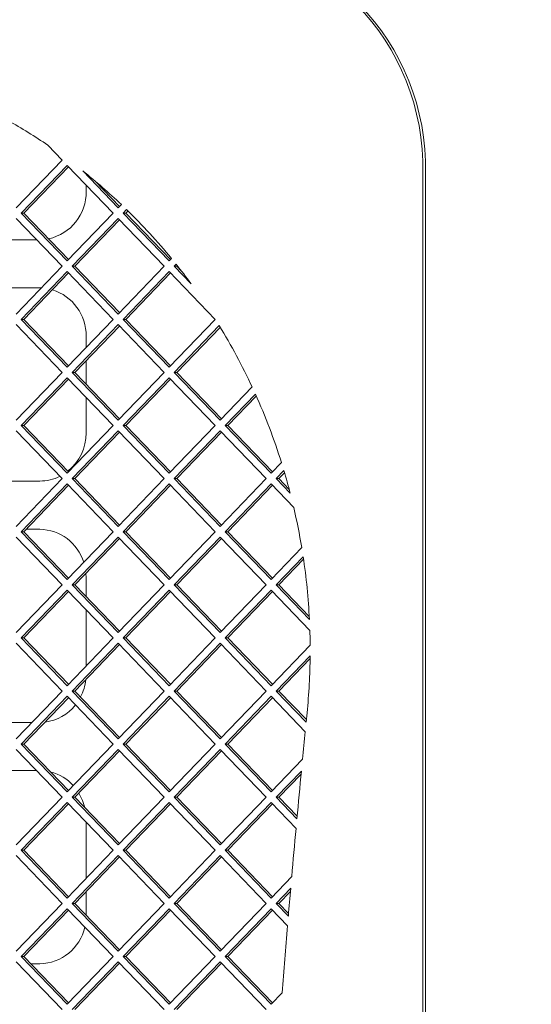
# Paper-space layout 'Foglio2' of a CAD drawing. Units: millimetres. Extents: x 5 to 415, y 5 to 292.
# Drawn here: x 339 to 341, y 187 to 191 of the extents above; entities that cross this region are included whole.
import ezdxf

# ---------------------------------------------------------------- set-up
doc = ezdxf.new("R2010")
doc.units = ezdxf.units.MM
doc.layers.add('SLD-0', color=179, linetype='Continuous')
doc.styles.add('SLDTEXTSTYLE0', font='TXT', dxfattribs={"width": 0.75})
doc.dimstyles.new('SLDDIMSTYLE10', dxfattribs={"dimtxt": 3.5, "dimasz": 3.302, "dimexe": 0, "dimexo": 0.0625, "dimgap": 0.875, "dimtad": 1, "dimlfac": 10, "dimrnd": 1e-09, "dimzin": 12, "dimdsep": 46, "dimtxsty": 'SLDTEXTSTYLE0', "dimblk1": 'CLOSED', "dimblk2": 'CLOSED', "dimsah": 1, "dimcen": 0.09, "dimadec": 0, "dimazin": 3, "dimtfac": 1, "dimtofl": 0, "dimtmove": 0, "dimatfit": 3, "dimldrblk": 'CLOSED', "dimfxl": 0, "dimfrac": 2, "dimtolj": 1, "dimtzin": 12, "dimarcsym": 0})
doc.dimstyles.new('SLDDIMSTYLE4', dxfattribs={"dimtxt": 3.5, "dimasz": 3.302, "dimexe": 0, "dimexo": 0.0625, "dimgap": 0.875, "dimtad": 1, "dimdec": 0, "dimlfac": 10, "dimrnd": 1e-09, "dimzin": 12, "dimdsep": 46, "dimtxsty": 'SLDTEXTSTYLE0', "dimblk1": 'CLOSED', "dimblk2": 'CLOSED', "dimsah": 1, "dimcen": 0.09, "dimadec": 0, "dimazin": 3, "dimtfac": 1, "dimtdec": 0, "dimtmove": 0, "dimatfit": 0, "dimldrblk": 'CLOSED', "dimfxl": 0, "dimfrac": 2, "dimtolj": 1, "dimtzin": 12, "dimarcsym": 0})

# ---------------------------------------------------------------- blocks, each defined once
blk = doc.blocks.new('_CLOSED')
at = {"color": 0, "linetype": 'ByBlock', "lineweight": -2}
for p, q in [((-1, 0.166667), (0, 0)), ((-1, 0.166667), (-1, -0.166667)), ((0, 0), (-1, -0.166667)), ((0, 0), (-1, 0))]:
    blk.add_line(p, q, dxfattribs=at)
blk = doc.blocks.new('_D_22')
at = {"layer": 'SLD-0', "color": 5}
for p, q in [((340.41, 191.7205), (353.4624, 191.7205)), ((352.4624, 174.8705), (352.4624, 191.7205)), ((341.6695, 188.8525), (341.6695, 189.5634)), ((341.6695, 189.5634), (347.2258, 189.5634)), ((347.2258, 189.5634), (347.2258, 188.8525)), ((341.6695, 178.0237), (341.6695, 177.3128)), ((347.2258, 177.3128), (347.2258, 178.0237)), ((341.6695, 177.3128), (347.2258, 177.3128)), ((340.41, 174.8705), (353.4624, 174.8705))]:
    blk.add_line(p, q, dxfattribs=at)
at = {"layer": 'SLD-0', "color": 5, "xscale": 3.302, "yscale": 3.302}
for p, rotation in [((352.4624, 191.7205, 6.4029), 90.00000000000014), ((352.4624, 174.8705, 6.4029), 270.0000000000002)]:
    blk.add_blockref('_CLOSED', p, dxfattribs=dict(at, rotation=rotation))
at = {"layer": 'SLD-0', "color": 5, "char_height": 3.5, "attachment_point": 1, "rotation": 90, "style": 'SLDTEXTSTYLE0'}
for s, insert in [('168,50', (347.9507, 176.3263)), ('6,63', (342.714, 178.9124))]:
    blk.add_mtext(s, dxfattribs=dict(at, insert=insert))
blk = doc.blocks.new('_D_34')
at = {"layer": 'SLD-0', "color": 5}
for p, q in [((352.4624, 194.7055), (352.4624, 210.5715)), ((341.6695, 208.0343), (341.6695, 208.7452)), ((341.6695, 208.7452), (347.2258, 208.7452)), ((347.2258, 208.7452), (347.2258, 208.0343)), ((341.6695, 197.2055), (341.6695, 196.4946)), ((347.2258, 196.4946), (347.2258, 197.2055)), ((341.6695, 196.4946), (347.2258, 196.4946)), ((341.8825, 194.7055), (353.4624, 194.7055)), ((352.4624, 194.7055), (352.4624, 191.7205)), ((340.41, 191.7205), (353.4624, 191.7205)), ((352.4624, 191.7205), (352.4624, 185.3705))]:
    blk.add_line(p, q, dxfattribs=at)
at = {"layer": 'SLD-0', "color": 5, "xscale": 3.302, "yscale": 3.302}
for p, rotation in [((352.4624, 194.7055, 6.4029), 270.0000000000005), ((352.4624, 191.7205, 6.4029), 90.00000000000044)]:
    blk.add_blockref('_CLOSED', p, dxfattribs=dict(at, rotation=rotation))
at = {"layer": 'SLD-0', "color": 5, "char_height": 3.5, "attachment_point": 1, "rotation": 90, "style": 'SLDTEXTSTYLE0'}
for s, insert in [('1,18', (342.714, 198.0942)), ('30', (347.9507, 200.0338))]:
    blk.add_mtext(s, dxfattribs=dict(at, insert=insert))

psp = doc.layouts.new('Foglio2')

# ---------------------------------------------------------------- linework, layer by layer
at = {"color": 7, "linetype": 'Continuous', "lineweight": 15}
for p, q in [((338.87453838, 190.77550627), (338.81550549, 190.83691815)), ((338.68421827, 190.57751637), (338.87453838, 190.77550627)), ((338.89569584, 190.75349617), (338.70537574, 190.55550627)), ((338.90120859, 190.74776126), (338.71640123, 190.55550627)), ((339.08601595, 190.55550627), (338.89569584, 190.75349617)), ((338.96035106, 190.73025559), (339.10717342, 190.57751637)), ((339.01204988, 190.68794315), (339.11268617, 190.58325128)), ((340.37123255, 175.87050627), (340.37123255, 190.72050627)), ((340.38225804, 175.87050627), (340.38225804, 190.72050627)), ((338.97431999, 190.64550627), (338.97431999, 190.67170352)), ((339.10717342, 190.57751637), (339.12028963, 190.59116116)), ((339.14228284, 190.57002048), (339.12833089, 190.55550627)), ((339.14796999, 190.56446701), (339.13935638, 190.55550627)), ((338.87453838, 190.33550627), (338.68421827, 190.53349617)), ((338.70537574, 190.55550627), (338.89569584, 190.35751637)), ((338.71640123, 190.55550627), (338.70537574, 190.55550627)), ((338.71640123, 190.55550627), (338.90120859, 190.36325128)), ((338.89569584, 190.35751637), (339.08601595, 190.55550627)), ((339.10717342, 190.53349617), (338.91685331, 190.33550627)), ((339.11268617, 190.52776126), (338.92787881, 190.33550627)), ((339.29749352, 190.33550627), (339.10717342, 190.53349617)), ((339.12833089, 190.55550627), (339.31865099, 190.35751637)), ((339.13935638, 190.55550627), (339.12833089, 190.55550627)), ((339.13935638, 190.55550627), (339.32416374, 190.36325128)), ((338.61066245, 190.44550627), (338.76879959, 190.44550627)), ((339.31865099, 190.35751637), (339.32826405, 190.36751683)), ((338.68421827, 190.13751637), (338.87453838, 190.33550627)), ((338.91685331, 190.33550627), (339.10717342, 190.13751637)), ((338.92787881, 190.33550627), (338.91685331, 190.33550627)), ((338.92787881, 190.33550627), (339.11268617, 190.14325128)), ((339.10717342, 190.13751637), (339.29749352, 190.33550627)), ((339.34761696, 190.34362945), (339.33980846, 190.33550627)), ((339.33980846, 190.33550627), (339.40929236, 190.2632222)), ((339.35083395, 190.33550627), (339.33980846, 190.33550627)), ((339.35261574, 190.33735987), (339.35083395, 190.33550627)), ((339.35083395, 190.33550627), (339.36861904, 190.31700446)), ((338.89569584, 190.31349617), (338.70537574, 190.11550627)), ((338.90120859, 190.30776126), (338.71640123, 190.11550627)), ((339.08601595, 190.11550627), (338.89569584, 190.31349617)), ((339.31865099, 190.31349617), (339.12833089, 190.11550627)), ((339.32416374, 190.30776126), (339.13935638, 190.11550627)), ((339.5089711, 190.11550627), (339.31865099, 190.31349617)), ((338.78206765, 190.24550627), (338.59143721, 190.24550627)), ((338.78206765, 190.24550627), (338.78793526, 190.2454131)), ((338.70537574, 190.11550627), (338.89569584, 189.91751637)), ((338.71640123, 190.11550627), (338.70537574, 190.11550627)), ((338.71640123, 190.11550627), (338.90120859, 189.92325128)), ((338.89569584, 189.91751637), (339.08601595, 190.11550627)), ((339.12833089, 190.11550627), (339.31865099, 189.91751637)), ((339.13935638, 190.11550627), (339.12833089, 190.11550627)), ((339.13935638, 190.11550627), (339.32416374, 189.92325128)), ((339.31865099, 189.91751637), (339.5089711, 190.11550627)), ((338.87453838, 189.89550627), (338.68421827, 190.09349617)), ((339.10717342, 190.09349617), (338.91685331, 189.89550627)), ((339.11268617, 190.08776126), (338.92787881, 189.89550627)), ((339.29749352, 189.89550627), (339.10717342, 190.09349617)), ((339.52619134, 190.08940028), (339.33980846, 189.89550627)), ((339.53047696, 190.08238879), (339.35083395, 189.89550627)), ((338.97431999, 189.99930902), (338.97431999, 190.04550627)), ((338.97431999, 189.84719354), (338.97431999, 189.94381901)), ((338.68421827, 189.69751637), (338.87453838, 189.89550627)), ((338.89569584, 189.87349617), (338.70537574, 189.67550627)), ((339.08601595, 189.67550627), (338.89569584, 189.87349617)), ((338.91685331, 189.89550627), (339.10717342, 189.69751637)), ((338.92787881, 189.89550627), (338.91685331, 189.89550627)), ((338.92787881, 189.89550627), (339.11268617, 189.70325128)), ((339.10717342, 189.69751637), (339.29749352, 189.89550627)), ((339.31865099, 189.87349617), (339.12833089, 189.67550627)), ((339.5089711, 189.67550627), (339.31865099, 189.87349617)), ((339.33980846, 189.89550627), (339.53012856, 189.69751637)), ((339.35083395, 189.89550627), (339.33980846, 189.89550627)), ((339.35083395, 189.89550627), (339.53564131, 189.70325128)), ((338.90120859, 189.86776126), (338.71640123, 189.67550627)), ((339.32416374, 189.86776126), (339.13935638, 189.67550627)), ((339.53012856, 189.69751637), (339.66269074, 189.83542073)), ((338.97431999, 189.64550627), (338.97431999, 189.79170352)), ((339.67635385, 189.80561425), (339.55128603, 189.67550627)), ((339.67986204, 189.79779401), (339.56231153, 189.67550627)), ((338.70537574, 189.67550627), (338.89569584, 189.47751637)), ((338.71640123, 189.67550627), (338.70537574, 189.67550627)), ((338.71640123, 189.67550627), (338.90120859, 189.48325128)), ((338.89569584, 189.47751637), (339.08601595, 189.67550627)), ((339.12833089, 189.67550627), (339.31865099, 189.47751637)), ((339.13935638, 189.67550627), (339.12833089, 189.67550627)), ((339.13935638, 189.67550627), (339.32416374, 189.48325128)), ((339.31865099, 189.47751637), (339.5089711, 189.67550627)), ((339.55128603, 189.67550627), (339.74160614, 189.47751637)), ((339.56231153, 189.67550627), (339.55128603, 189.67550627)), ((339.56231153, 189.67550627), (339.74711888, 189.48325128)), ((338.87453838, 189.45550627), (338.68421827, 189.65349617)), ((339.10717342, 189.65349617), (338.91685331, 189.45550627)), ((339.11268617, 189.64776126), (338.92787881, 189.45550627)), ((339.29749352, 189.45550627), (339.10717342, 189.65349617)), ((339.53012856, 189.65349617), (339.33980846, 189.45550627)), ((339.53564131, 189.64776126), (339.35083395, 189.45550627)), ((339.72044867, 189.45550627), (339.53012856, 189.65349617)), ((339.74160614, 189.47751637), (339.78438896, 189.52202332)), ((339.79463542, 189.4886625), (339.7627636, 189.45550627)), ((339.79724325, 189.47990562), (339.7737891, 189.45550627)), ((338.51453628, 189.44550627), (338.78206765, 189.44550627)), ((338.68421827, 189.25751637), (338.87453838, 189.45550627)), ((338.89569584, 189.43349617), (338.70537574, 189.23550627)), ((338.90120859, 189.42776126), (338.71640123, 189.23550627)), ((339.08601595, 189.23550627), (338.89569584, 189.43349617)), ((338.91685331, 189.45550627), (339.10717342, 189.25751637)), ((338.92787881, 189.45550627), (338.91685331, 189.45550627)), ((338.92787881, 189.45550627), (339.11268617, 189.26325128)), ((339.10717342, 189.25751637), (339.29749352, 189.45550627)), ((339.31865099, 189.43349617), (339.12833089, 189.23550627)), ((339.32416374, 189.42776126), (339.13935638, 189.23550627)), ((339.5089711, 189.23550627), (339.31865099, 189.43349617)), ((339.33980846, 189.45550627), (339.53012856, 189.25751637)), ((339.35083395, 189.45550627), (339.33980846, 189.45550627)), ((339.35083395, 189.45550627), (339.53564131, 189.26325128)), ((339.53012856, 189.25751637), (339.72044867, 189.45550627)), ((339.74160614, 189.43349617), (339.55128603, 189.23550627)), ((339.74711888, 189.42776126), (339.56231153, 189.23550627)), ((339.83534398, 189.33598075), (339.74160614, 189.43349617)), ((339.7627636, 189.45550627), (339.82074489, 189.39518837)), ((339.7737891, 189.45550627), (339.7627636, 189.45550627)), ((339.7737891, 189.45550627), (339.81660267, 189.41096734)), ((338.70537574, 189.23550627), (338.89569584, 189.03751637)), ((338.71640123, 189.23550627), (338.70537574, 189.23550627)), ((338.71640123, 189.23550627), (338.90120859, 189.04325128)), ((338.78206765, 189.24550627), (338.72601385, 189.24550627)), ((338.89569584, 189.03751637), (339.08601595, 189.23550627)), ((339.12833089, 189.23550627), (339.31865099, 189.03751637)), ((339.13935638, 189.23550627), (339.12833089, 189.23550627)), ((339.13935638, 189.23550627), (339.32416374, 189.04325128)), ((339.31865099, 189.03751637), (339.5089711, 189.23550627)), ((339.55128603, 189.23550627), (339.74160614, 189.03751637)), ((339.56231153, 189.23550627), (339.55128603, 189.23550627)), ((339.56231153, 189.23550627), (339.74711888, 189.04325128)), ((338.87453838, 189.01550627), (338.68421827, 189.21349617)), ((339.10717342, 189.21349617), (338.91685331, 189.01550627)), ((339.11268617, 189.20776126), (338.92787881, 189.01550627)), ((339.29749352, 189.01550627), (339.10717342, 189.21349617)), ((339.53012856, 189.21349617), (339.33980846, 189.01550627)), ((339.53564131, 189.20776126), (339.35083395, 189.01550627)), ((339.72044867, 189.01550627), (339.53012856, 189.21349617)), ((339.74160614, 189.03751637), (339.86857697, 189.16960406)), ((339.87456044, 189.13180845), (339.7627636, 189.01550627)), ((339.87603817, 189.12187593), (339.7737891, 189.01550627)), ((338.97357906, 189.06304822), (338.97431999, 189.04550627)), ((338.68421827, 188.81751637), (338.87453838, 189.01550627)), ((338.91685331, 189.01550627), (339.10717342, 188.81751637)), ((338.92787881, 189.01550627), (338.91685331, 189.01550627)), ((338.92787881, 189.01550627), (339.11268617, 188.82325128)), ((338.97431999, 188.96719354), (338.97431999, 189.04550627)), ((339.10717342, 188.81751637), (339.29749352, 189.01550627)), ((339.33980846, 189.01550627), (339.53012856, 188.81751637)), ((339.35083395, 189.01550627), (339.33980846, 189.01550627)), ((339.35083395, 189.01550627), (339.53564131, 188.82325128)), ((339.53012856, 188.81751637), (339.72044867, 189.01550627)), ((339.7627636, 189.01550627), (339.90043737, 188.87228433)), ((339.7737891, 189.01550627), (339.7627636, 189.01550627)), ((339.7737891, 189.01550627), (339.89981257, 188.88440413)), ((338.89569584, 188.99349617), (338.70537574, 188.79550627)), ((338.90120859, 188.98776126), (338.71640123, 188.79550627)), ((339.08601595, 188.79550627), (338.89569584, 188.99349617)), ((339.31865099, 188.99349617), (339.12833089, 188.79550627)), ((339.32416374, 188.98776126), (339.13935638, 188.79550627)), ((339.5089711, 188.79550627), (339.31865099, 188.99349617)), ((339.74160614, 188.99349617), (339.55128603, 188.79550627)), ((339.74711888, 188.98776126), (339.56231153, 188.79550627)), ((339.90229147, 188.82633531), (339.74160614, 188.99349617)), ((338.97431999, 188.67930902), (338.97431999, 188.91170352)), ((338.87453838, 188.57550627), (338.68421827, 188.77349617)), ((338.70537574, 188.79550627), (338.89569584, 188.59751637)), ((338.71640123, 188.79550627), (338.70537574, 188.79550627)), ((338.71640123, 188.79550627), (338.90120859, 188.60325128)), ((338.89569584, 188.59751637), (339.08601595, 188.79550627)), ((339.10717342, 188.77349617), (338.91685331, 188.57550627)), ((339.29749352, 188.57550627), (339.10717342, 188.77349617)), ((339.12833089, 188.79550627), (339.31865099, 188.59751637)), ((339.13935638, 188.79550627), (339.12833089, 188.79550627)), ((339.13935638, 188.79550627), (339.32416374, 188.60325128)), ((339.31865099, 188.59751637), (339.5089711, 188.79550627)), ((339.53012856, 188.77349617), (339.33980846, 188.57550627)), ((339.72044867, 188.57550627), (339.53012856, 188.77349617)), ((339.55128603, 188.79550627), (339.74160614, 188.59751637)), ((339.56231153, 188.79550627), (339.55128603, 188.79550627)), ((339.56231153, 188.79550627), (339.74711888, 188.60325128)), ((339.11268617, 188.76776126), (338.92787881, 188.57550627)), ((339.53564131, 188.76776126), (339.35083395, 188.57550627)), ((339.74160614, 188.59751637), (339.90349193, 188.76592607)), ((339.90348258, 188.72189614), (339.7627636, 188.57550627)), ((339.90335602, 188.71029467), (339.7737891, 188.57550627)), ((338.68421827, 188.37751637), (338.87453838, 188.57550627)), ((338.91685331, 188.57550627), (339.10717342, 188.37751637)), ((338.92787881, 188.57550627), (338.91685331, 188.57550627)), ((338.92787881, 188.57550627), (339.11268617, 188.38325128)), ((339.10717342, 188.37751637), (339.29749352, 188.57550627)), ((339.33980846, 188.57550627), (339.53012856, 188.37751637)), ((339.35083395, 188.57550627), (339.33980846, 188.57550627)), ((339.35083395, 188.57550627), (339.53564131, 188.38325128)), ((339.53012856, 188.37751637), (339.72044867, 188.57550627)), ((339.7627636, 188.57550627), (339.8867569, 188.44651611)), ((339.7737891, 188.57550627), (339.7627636, 188.57550627)), ((339.7737891, 188.57550627), (339.88779261, 188.45690848)), ((338.89569584, 188.55349617), (338.70537574, 188.35550627)), ((338.90120859, 188.54776126), (338.71640123, 188.35550627)), ((339.08601595, 188.35550627), (338.89569584, 188.55349617)), ((339.31865099, 188.55349617), (339.12833089, 188.35550627)), ((339.32416374, 188.54776126), (339.13935638, 188.35550627)), ((339.5089711, 188.35550627), (339.31865099, 188.55349617)), ((339.74160614, 188.55349617), (339.55128603, 188.35550627)), ((339.74711888, 188.54776126), (339.56231153, 188.35550627)), ((339.8827997, 188.40661259), (339.74160614, 188.55349617)), ((339.8906017, 188.48498911), (339.8867569, 188.44651611)), ((338.62988768, 188.44550627), (338.74957436, 188.44550627)), ((338.87453838, 188.13550627), (338.68421827, 188.33349617)), ((338.70537574, 188.35550627), (338.89569584, 188.15751637)), ((338.71640123, 188.35550627), (338.70537574, 188.35550627)), ((338.71640123, 188.35550627), (338.90120859, 188.16325128)), ((338.89569584, 188.15751637), (339.08601595, 188.35550627)), ((339.10717342, 188.33349617), (338.91685331, 188.13550627)), ((339.11268617, 188.32776126), (338.92787881, 188.13550627)), ((339.29749352, 188.13550627), (339.10717342, 188.33349617)), ((339.12833089, 188.35550627), (339.31865099, 188.15751637)), ((339.13935638, 188.35550627), (339.12833089, 188.35550627)), ((339.13935638, 188.35550627), (339.32416374, 188.16325128)), ((339.31865099, 188.15751637), (339.5089711, 188.35550627)), ((339.53012856, 188.33349617), (339.33980846, 188.13550627)), ((339.53564131, 188.32776126), (339.35083395, 188.13550627)), ((339.72044867, 188.13550627), (339.53012856, 188.33349617)), ((339.55128603, 188.35550627), (339.74160614, 188.15751637)), ((339.56231153, 188.35550627), (339.55128603, 188.35550627)), ((339.56231153, 188.35550627), (339.74711888, 188.16325128)), ((339.74160614, 188.15751637), (339.87168766, 188.29284011)), ((338.76879959, 188.24550627), (338.61066245, 188.24550627)), ((339.86698845, 188.24393132), (339.7627636, 188.13550627)), ((339.86577254, 188.2311966), (339.7737891, 188.13550627)), ((338.68421827, 187.93751637), (338.87453838, 188.13550627)), ((338.91685331, 188.13550627), (339.10717342, 187.93751637)), ((338.92787881, 188.13550627), (338.91685331, 188.13550627)), ((338.92787881, 188.13550627), (339.11268617, 187.94325128)), ((339.10717342, 187.93751637), (339.29749352, 188.13550627)), ((339.33980846, 188.13550627), (339.53012856, 187.93751637)), ((339.35083395, 188.13550627), (339.33980846, 188.13550627)), ((339.35083395, 188.13550627), (339.53564131, 187.94325128)), ((339.53012856, 187.93751637), (339.72044867, 188.13550627)), ((339.7627636, 188.13550627), (339.84847841, 188.04633721)), ((339.7737891, 188.13550627), (339.7627636, 188.13550627)), ((339.7737891, 188.13550627), (339.84944006, 188.05680663)), ((338.89569584, 188.11349617), (338.70537574, 187.91550627)), ((338.90120859, 188.10776126), (338.71640123, 187.91550627)), ((339.08601595, 187.91550627), (338.89569584, 188.11349617)), ((339.31865099, 188.11349617), (339.12833089, 187.91550627)), ((339.32416374, 188.10776126), (339.13935638, 187.91550627)), ((339.5089711, 187.91550627), (339.31865099, 188.11349617)), ((339.74160614, 188.11349617), (339.55128603, 187.91550627)), ((339.74711888, 188.10776126), (339.56231153, 187.91550627)), ((339.8448058, 188.00613762), (339.74160614, 188.11349617)), ((338.97431999, 187.79930902), (338.97431999, 188.03170352)), ((338.70537574, 187.91550627), (338.89569584, 187.71751637)), ((338.71640123, 187.91550627), (338.70537574, 187.91550627)), ((338.71640123, 187.91550627), (338.90120859, 187.72325128)), ((338.89569584, 187.71751637), (339.08601595, 187.91550627)), ((339.12833089, 187.91550627), (339.31865099, 187.71751637)), ((339.13935638, 187.91550627), (339.12833089, 187.91550627)), ((339.13935638, 187.91550627), (339.32416374, 187.72325128)), ((339.31865099, 187.71751637), (339.5089711, 187.91550627)), ((339.55128603, 187.91550627), (339.74160614, 187.71751637)), ((339.56231153, 187.91550627), (339.55128603, 187.91550627)), ((339.56231153, 187.91550627), (339.74711888, 187.72325128)), ((338.87453838, 187.69550627), (338.68421827, 187.89349617)), ((339.10717342, 187.89349617), (338.91685331, 187.69550627)), ((339.11268617, 187.88776126), (338.92787881, 187.69550627)), ((339.29749352, 187.69550627), (339.10717342, 187.89349617)), ((339.53012856, 187.89349617), (339.33980846, 187.69550627)), ((339.53564131, 187.88776126), (339.35083395, 187.69550627)), ((339.72044867, 187.69550627), (339.53012856, 187.89349617)), ((339.74160614, 187.71751637), (339.82702248, 187.80637495)), ((339.82283253, 187.75799594), (339.7627636, 187.69550627)), ((338.97431999, 187.64719354), (338.97431999, 187.74381901)), ((339.82174902, 187.74539895), (339.7737891, 187.69550627)), ((338.68421827, 187.49751637), (338.87453838, 187.69550627)), ((338.89569584, 187.67349617), (338.70537574, 187.47550627)), ((338.90120859, 187.66776126), (338.71640123, 187.47550627)), ((339.08601595, 187.47550627), (338.89569584, 187.67349617)), ((338.91685331, 187.69550627), (339.10717342, 187.49751637)), ((338.92787881, 187.69550627), (338.91685331, 187.69550627)), ((338.92787881, 187.69550627), (339.11268617, 187.50325128)), ((339.10717342, 187.49751637), (339.29749352, 187.69550627)), ((339.31865099, 187.67349617), (339.12833089, 187.47550627)), ((339.32416374, 187.66776126), (339.13935638, 187.47550627)), ((339.5089711, 187.47550627), (339.31865099, 187.67349617)), ((339.33980846, 187.69550627), (339.53012856, 187.49751637)), ((339.35083395, 187.69550627), (339.33980846, 187.69550627)), ((339.35083395, 187.69550627), (339.53564131, 187.50325128)), ((339.53012856, 187.49751637), (339.72044867, 187.69550627)), ((339.74160614, 187.67349617), (339.55128603, 187.47550627)), ((339.74711888, 187.66776126), (339.56231153, 187.47550627)), ((339.80968805, 187.6026706), (339.74160614, 187.67349617)), ((339.7627636, 187.69550627), (339.8130703, 187.64317225)), ((339.7737891, 187.69550627), (339.7627636, 187.69550627)), ((339.7737891, 187.69550627), (339.81395639, 187.65372026)), ((338.70537574, 187.47550627), (338.89569584, 187.27751637)), ((338.71640123, 187.47550627), (338.70537574, 187.47550627)), ((338.71640123, 187.47550627), (338.90120859, 187.28325128)), ((338.89569584, 187.27751637), (339.08601595, 187.47550627)), ((339.12833089, 187.47550627), (339.31865099, 187.27751637)), ((339.13935638, 187.47550627), (339.12833089, 187.47550627)), ((339.13935638, 187.47550627), (339.32416374, 187.28325128)), ((339.31865099, 187.27751637), (339.5089711, 187.47550627)), ((339.55128603, 187.47550627), (339.74160614, 187.27751637)), ((339.56231153, 187.47550627), (339.55128603, 187.47550627)), ((339.56231153, 187.47550627), (339.74711888, 187.28325128)), ((338.87453838, 187.25550627), (338.68421827, 187.45349617)), ((338.74523908, 187.44550627), (338.78206765, 187.44550627)), ((339.10717342, 187.45349617), (338.91685331, 187.25550627)), ((339.11268617, 187.44776126), (338.92787881, 187.25550627)), ((339.29749352, 187.25550627), (339.10717342, 187.45349617)), ((339.53012856, 187.45349617), (339.33980846, 187.25550627)), ((339.53564131, 187.44776126), (339.35083395, 187.25550627)), ((339.72044867, 187.25550627), (339.53012856, 187.45349617)), ((339.74160614, 187.27751637), (339.78736803, 187.32512245))]:
    psp.add_line(p, q, dxfattribs=at)
at = {"color": 7, "linetype": 'Continuous', "lineweight": 15, "flags": 128}
psp.add_lwpolyline([(338.94438683, 188.15267956), (338.95968565, 188.12204296), (338.9688472, 188.09288688)], dxfattribs=at)
at = {"color": 7, "linetype": 'Continuous', "lineweight": 15}
for centre, radius, start, end in [((339.39021142, 190.73950026), 0.98120499, 358.89080942, 88.84610374), ((339.40123691, 190.73950026), 0.98120499, 358.89080942, 88.84610374), ((337.47371541, 188.86441301), 2.38561882, 55.77463407, 60.42332974), ((337.44834919, 188.83017067), 2.4282653, 46.4859163, 51.48880815), ((338.77681127, 190.64221521), 0.19753613, 282.22241735, 0.95462359), ((337.4258496, 188.80697711), 2.46058224, 39.36183366, 45.76747294), ((337.406078, 188.79053823), 2.48629561, 36.3218546, 38.65728988), ((338.77508644, 190.04773727), 0.19924604, 359.3584349, 72.75023774), ((337.36919015, 188.76646609), 2.53037724, 24.98928256, 31.52166492), ((337.34185799, 188.75390494), 2.56046156, 17.45713192, 24.25195063), ((338.77192896, 189.64429209), 0.20239467, 308.65236043, 0.34372293), ((338.78187381, 189.63187779), 0.18637162, 270.0595894, 296.56871609), ((337.32547484, 188.74858565), 2.5776865, 14.52758823, 16.68495166), ((337.3150366, 188.74605329), 2.58842881, 9.4177959, 13.17402517), ((338.77902466, 189.05145147), 0.19407866, 17.24018659, 89.10161453), ((337.30613426, 188.74466068), 2.59744036, 2.81632723, 8.5718608), ((337.30296691, 188.74446481), 2.60061357, 0.47283215, 1.80403953), ((337.30390591, 188.74443408), 2.59967437, 354.27240223, 359.50326657), ((338.76845845, 188.64514249), 0.2058345, 332.7683767, 353.68175851), ((338.78068573, 188.63555805), 0.1901813, 277.09989465, 321.73983076), ((391.58558025, 183.2994299), 51.95441109, 174.358643678, 174.484710005), ((338.78000214, 188.0546991), 0.19113845, 42.48564508, 75.57633127), ((391.59035795, 183.29897225), 51.95921066, 174.538894476, 174.757736937), ((391.5956923, 183.29848486), 51.96456723, 174.802247567, 175.023375708), ((391.60007457, 183.29810392), 51.96896603, 175.076913945, 175.203963782), ((338.77967489, 187.63902397), 0.19353249, 270.70839919, 347.62266743), ((391.60486065, 183.29770689), 51.97376855, 175.248773122, 175.555729796)]:
    psp.add_arc(centre, radius, start, end, dxfattribs=at)

# ---------------------------------------------------------------- dimensions: what is measured, and where the dimension line sits
at = {"layer": 'SLD-0', "color": 5}
for p1, dimstyle, picture, middle in [((340.88249146, 194.70550627), 'SLDDIMSTYLE4', '_D_34', (352.46241272, 202.61989697)), ((339.40997085, 174.87050627), 'SLDDIMSTYLE10', '_D_22', (352.46241272, 183.43808857))]:
    dim = psp.add_linear_dim(base=(352.46241272, 191.72050627), p1=p1, p2=(339.40997085, 191.72050627), angle=90, dimstyle=dimstyle, dxfattribs=at)
    dim.commit()
    dim.dimension.update_dxf_attribs({"geometry": picture, "text_midpoint": middle, "dimtype": 160})

doc.saveas('drawing.dxf')
